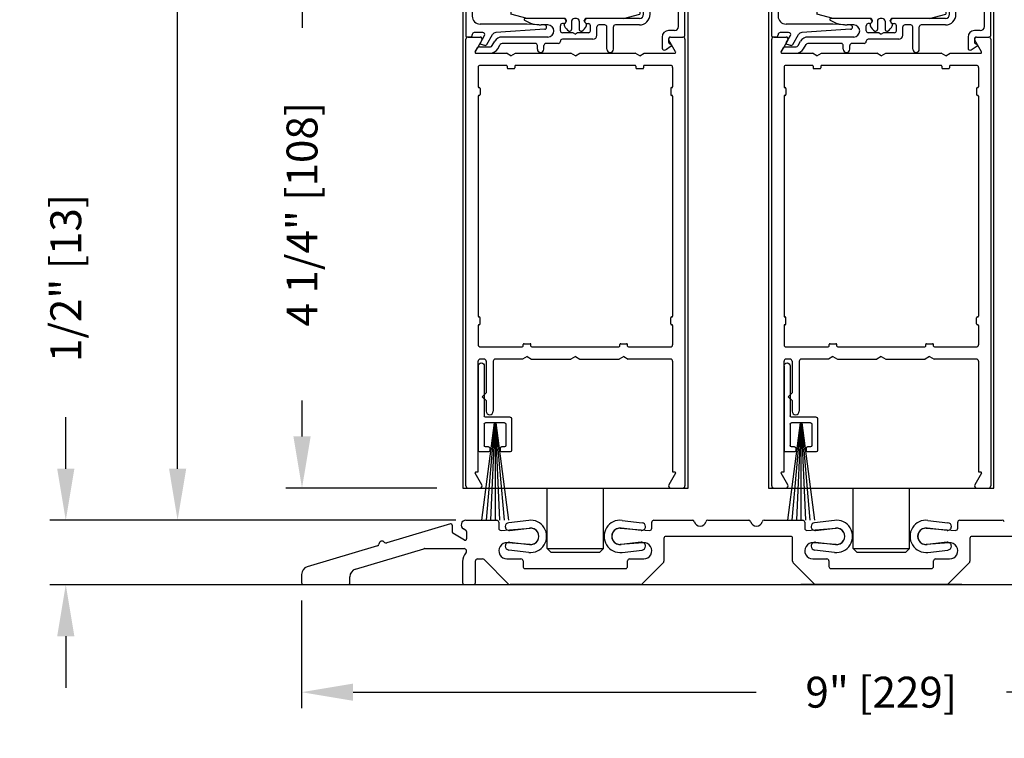
# Model space of a CAD drawing. Extents: x 0.2 to 12.5, y 0.1 to 10.5.
# Drawn here: x 4.6 to 6.5, y 2.8 to 4.2 of the extents above; entities that cross this region are included whole.
import ezdxf

# ---------------------------------------------------------------- set-up
doc = ezdxf.new("R2010")
doc.units = 0
doc.header["$MEASUREMENT"] = 0
doc.layers.get('0').update_dxf_attribs({"linetype": 'CONTINUOUS'})
doc.layers.get('DEFPOINTS').update_dxf_attribs({"linetype": 'CONTINUOUS'})
doc.styles.add('ROMANS', font='romans.shx', dxfattribs={"height": 0.06})
doc.dimstyles.get("Standard").update_dxf_attribs({"dimscale": 0, "dimtxt": 0.03125, "dimasz": 0.1, "dimexe": 0.03125, "dimexo": 0.05, "dimgap": 0.05, "dimtad": 0, "dimdec": 4, "dimlfac": 4, "dimzin": 4, "dimdsep": 46, "dimlunit": 5, "dimtxsty": 'ROMANS', "dimcen": 0.09, "dimadec": 0, "dimazin": 0, "dimtfac": 1, "dimtdec": 4, "dimtofl": 0, "dimtmove": 0, "dimatfit": 3, "dimfxl": 1, "dimfrac": 2, "dimtolj": 1, "dimtzin": 0, "dimarcsym": 0})

# ---------------------------------------------------------------- blocks, each defined once
blk = doc.blocks.new('Sweep Strip 2')
at = {"ltscale": 0.25}
for p, q in [((31.3392, 20.892), (31.3392, 20.505)), ((31.3872, 20.892), (31.3872, 20.235)), ((31.1372, 20.495), (31.3292, 20.495)), ((31.1272, 20.485), (31.1272, 20.235)), ((31.2498, 20.45), (31.1504, 19.695)), ((31.1722, 20.44), (31.1722, 20.275)), ((31.1822, 20.45), (31.3292, 20.45)), ((31.2517, 20.45), (31.1857, 19.695)), ((31.2537, 20.45), (31.2207, 19.695)), ((31.2557, 20.45), (31.2557, 19.695)), ((31.2576, 20.45), (31.2906, 19.695)), ((31.2596, 20.45), (31.3257, 19.695)), ((31.2616, 20.45), (31.361, 19.695)), ((31.3392, 20.44), (31.3392, 20.275)), ((31.1822, 20.265), (31.2057, 20.265)), ((31.3057, 20.265), (31.3292, 20.265)), ((31.1372, 20.225), (31.2057, 20.225)), ((31.2157, 20.255), (31.2157, 20.235)), ((31.2957, 20.255), (31.2957, 20.235)), ((31.3057, 20.225), (31.3772, 20.225))]:
    blk.add_line(p, q, dxfattribs=at)
for centre, radius, start, end in [((31.3632, 20.892), 0.024, 0, 180), ((31.1372, 20.485), 0.01, 90, 180), ((31.3292, 20.505), 0.01, 270, 0), ((31.1822, 20.44), 0.01, 90, 180), ((31.3292, 20.44), 0.01, 0, 90), ((31.1822, 20.275), 0.01, 180, 270), ((31.2057, 20.255), 0.01, 0, 90), ((31.3057, 20.255), 0.01, 90, 180), ((31.3292, 20.275), 0.01, 270, 0), ((31.1372, 20.235), 0.01, 180, 270), ((31.2057, 20.235), 0.01, 270, 0), ((31.3057, 20.235), 0.01, 180, 270), ((31.3772, 20.235), 0.01, 270, 0)]:
    blk.add_arc(centre, radius, start, end, dxfattribs=at)
blk = doc.blocks.new('*D10')
at = {"color": 0, "lineweight": -2}
for p, q in [((5.379, 4.3499), (5.0759, 4.3499)), ((5.1072, 4.2499), (5.1072, 4.1801)), ((5.1072, 3.3874), (5.1072, 3.4572)), ((5.369, 3.2874), (5.0759, 3.2874))]:
    blk.add_line(p, q, dxfattribs=at)
at = {"color": 0}
for points in [[(5.0905, 4.2499), (5.1239, 4.2499), (5.1072, 4.3499)], [(5.0905, 3.3874), (5.1239, 3.3874), (5.1072, 3.2874)]]:
    blk.add_solid(points, dxfattribs=at)
at = {"layer": 'DEFPOINTS', "color": 0}
for p in [(5.429, 4.3499), (5.1072, 3.2874), (5.419, 3.2874)]:
    blk.add_point(p, dxfattribs=at)
at = {"color": 0, "insert": (5.1072, 3.8187), "char_height": 0.06, "attachment_point": 5, "rotation": 90, "style": 'ROMANS'}
blk.add_mtext('\\A1;4 1/4" [108]', dxfattribs=at)
blk = doc.blocks.new('Glazing System - ¼ Square')
at = {"ltscale": 0.25}
h = blk.add_hatch(color=256, dxfattribs=at)
edge = h.paths.add_edge_path()
edge.add_line((-0.0689, 0.1352), (-0.0951, 0.1282))
edge.add_line((-0.0951, 0.1282), (-0.0951, 0.1668))
edge.add_line((-0.0951, 0.1668), (-0.0689, 0.1598))
edge.add_ellipse((-0.0682, 0.1622), major_axis=(0.00177, 0.00177), ratio=1, start_angle=210, end_angle=315)
edge.add_line((-0.0657, 0.1622), (-0.0657, 0.1874))
edge.add_ellipse((-0.0657, 0.1475), major_axis=(0, 0.0399), ratio=0.86485, start_angle=180, end_angle=360, ccw=False)
edge.add_line((-0.0657, 0.1076), (-0.0657, 0.1328))
edge.add_ellipse((-0.0682, 0.1328), major_axis=(0.00177, 0.00177), ratio=1, start_angle=315, end_angle=420)
edge = h.paths.add_edge_path(flags=16)
edge.add_spline(control_points=[(-0.0595, 0.1147), (-0.0592, 0.1148), (-0.0588, 0.1149), (-0.049, 0.118), (-0.0408, 0.1276), (-0.0359, 0.1513), (-0.0395, 0.1647), (-0.0506, 0.1765), (-0.055, 0.179), (-0.0595, 0.1803)], knot_values=[3.372007, 3.372007, 3.372007, 3.372007, 3.410461, 3.410461, 4.476728, 4.476728, 5.542995, 5.542995, 6.052511, 6.052511, 6.052511, 6.052511], degree=3, periodic=0)
edge.add_line((-0.0595, 0.1803), (-0.0595, 0.1147))
h = blk.add_hatch(color=256, dxfattribs=at)
edge = h.paths.add_edge_path()
edge.add_line((0.0951, 0.1282), (0.0689, 0.1352))
edge.add_ellipse((0.0682, 0.1328), major_axis=(0.00177, 0.00177), ratio=1, start_angle=30, end_angle=135)
edge.add_line((0.0657, 0.1328), (0.0657, 0.1076))
edge.add_ellipse((0.0657, 0.1475), major_axis=(0, 0.0399), ratio=0.86485, start_angle=0, end_angle=180, ccw=False)
edge.add_line((0.0657, 0.1874), (0.0657, 0.1622))
edge.add_ellipse((0.0682, 0.1622), major_axis=(0.00177, 0.00177), ratio=1, start_angle=135, end_angle=240)
edge.add_line((0.0689, 0.1598), (0.0951, 0.1668))
edge.add_line((0.0951, 0.1668), (0.0951, 0.1282))
edge = h.paths.add_edge_path(flags=16)
edge.add_spline(control_points=[(0.0595, 0.1803), (0.055, 0.179), (0.0506, 0.1765), (0.0395, 0.1647), (0.0359, 0.1513), (0.0408, 0.1276), (0.049, 0.118), (0.0588, 0.1149), (0.0592, 0.1148), (0.0595, 0.1147)], knot_values=[3.372007, 3.372007, 3.372007, 3.372007, 3.881524, 3.881524, 4.94779, 4.94779, 6.014057, 6.014057, 6.052511, 6.052511, 6.052511, 6.052511], degree=3, periodic=0)
edge.add_line((0.0595, 0.1147), (0.0595, 0.1803))
for p, q in [((-0.2128, 0.1777), (-0.2128, -0.004)), ((-0.2088, 0.1818), (-0.0683, 0.1818)), ((-0.0657, 0.1874), (-0.0657, 0.1622)), ((-0.0657, 0.1793), (-0.0657, 0.1675)), ((-0.0595, 0.1803), (-0.0595, 0.1147)), ((0.0595, 0.1803), (0.0595, 0.1147)), ((0.0657, 0.1874), (0.0657, 0.1622)), ((0.0657, 0.1793), (0.0657, 0.1675)), ((0.0682, 0.1818), (0.2092, 0.1818)), ((0.2127, -0.0017), (0.2127, 0.1777)), ((-0.2003, 0.1613), (-0.2003, 0.0348)), ((-0.1923, 0.1693), (-0.1175, 0.1693)), ((-0.1095, 0.1613), (-0.1095, 0.1173)), ((-0.097, 0.1674), (-0.097, 0.1276)), ((-0.0951, 0.1668), (-0.0951, 0.1282)), ((-0.0951, 0.1668), (-0.0689, 0.1598)), ((-0.0939, 0.1698), (-0.0708, 0.1636)), ((0.0951, 0.1668), (0.0689, 0.1598)), ((0.0939, 0.1698), (0.0708, 0.1636)), ((0.0951, 0.1668), (0.0951, 0.1282)), ((0.097, 0.1674), (0.097, 0.1276)), ((0.1095, 0.1613), (0.1095, 0.1338)), ((0.1175, 0.1693), (0.1927, 0.1693)), ((0.2002, 0.0148), (0.2002, 0.1613)), ((-0.0951, 0.1282), (-0.0689, 0.1352)), ((0.0951, 0.1282), (0.0689, 0.1352)), ((-0.0939, 0.1252), (-0.0708, 0.1314)), ((-0.0657, 0.1328), (-0.0657, 0.1076)), ((-0.0657, 0.1275), (-0.0657, 0.1158)), ((0.0657, 0.1328), (0.0657, 0.1076)), ((0.0657, 0.1275), (0.0657, 0.1158)), ((0.0939, 0.1252), (0.0708, 0.1314)), ((0.1175, 0.1258), (0.1245, 0.1258)), ((-0.1055, 0.1133), (-0.0683, 0.1133)), ((0.1245, 0.1133), (0.0682, 0.1133)), ((0.1325, 0.0383), (0.1325, 0.1053)), ((0.145, 0.0383), (0.145, 0.1053)), ((0.125, 0.0615), (-0.125, 0.0615)), ((-0.125, 0.0615), (-0.125, 0.0386)), ((0.125, 0.0615), (0.125, 0.0386)), ((-0.0937, 0.0302), (-0.125, 0.0386)), ((0.0937, 0.0302), (0.125, 0.0386)), ((-0.0942, 0.0193), (-0.1848, 0.0193)), ((-0.023, 0.0302), (-0.098, 0.0302)), ((-0.0595, 0.0174), (-0.0942, 0.0193)), ((-0.023, 0.0203), (-0.0252, 0.0203)), ((-0.0195, 0.0218), (-0.019, 0.0222)), ((-0.0173, 0.0255), (-0.0173, 0.0263)), ((-0.0075, 0.0248), (-0.0075, 0.0088)), ((0.002, 0.0302), (-0.002, 0.0302)), ((0.0075, 0.0248), (0.0075, 0.0088)), ((0.0173, 0.0255), (0.0173, 0.0263)), ((0.0195, 0.0218), (0.019, 0.0222)), ((0.0937, 0.0302), (0.0213, 0.0302)), ((0.1245, 0.0302), (0.023, 0.0302)), ((0.023, 0.0203), (0.0252, 0.0203)), ((-0.1798, 0.003), (-0.1963, 0.003)), ((-0.0535, 0.0178), (-0.0662, 0.0178)), ((-0.0292, 0.0065), (-0.0292, 0.0162)), ((-0.0044, 0.0025), (-0.0252, 0.0025)), ((-0.0043, 0.0025), (0, 0)), ((0.0043, 0.0025), (0, 0)), ((0.0252, 0.0025), (0.0043, 0.0025)), ((0.0293, 0.0065), (0.0293, 0.0162)), ((0.0418, -0.002), (0.0418, 0.0138)), ((0.0572, 0.0178), (0.0458, 0.0178)), ((0.0612, -0.0293), (0.0612, 0.0138)), ((0.0737, -0.0292), (0.0737, 0.0138)), ((0.1245, 0.0178), (0.0777, 0.0178)), ((0.1922, 0.0068), (0.1808, 0.0068)), ((-0.2043, -0.0057), (-0.211, -0.0057)), ((-0.2003, -0.001), (-0.2003, -0.0017)), ((-0.1843, -0.0168), (-0.1763, -0.003)), ((-0.1717, -0.02), (-0.1607, -0.001)), ((-0.1615, -0.0225), (-0.1566, -0.014)), ((-0.0535, -0.0057), (-0.1423, -0.0057)), ((-0.0778, -0.0182), (-0.1423, -0.0182)), ((-0.0332, -0.0182), (-0.0572, -0.0182)), ((-0.0292, -0.0142), (-0.0292, -0.014)), ((0.0338, -0.01), (-0.0252, -0.01)), ((0.1683, -0.0057), (0.1683, -0.0273)), ((0.1808, -0.0097), (0.1808, -0.0155)), ((0.1848, -0.0057), (0.2087, -0.0057)), ((-0.1944, -0.0344), (-0.1899, -0.0265)), ((-0.1834, -0.0193), (-0.1765, -0.0218)), ((-0.1507, -0.0287), (-0.1458, -0.0202)), ((-0.0738, -0.0292), (-0.0738, -0.0222)), ((-0.0612, -0.0292), (-0.0612, -0.0222)), ((0.1746, -0.0306), (0.186, -0.0227))]:
    blk.add_line(p, q)
for p, q in [((-0.0213, 0.0302), (-0.0937, 0.0302)), ((-0.0595, 0.0094), (-0.1544, 0.003)), ((-0.1929, -0.037), (-0.165, -0.037)), ((-0.1864, -0.0245), (-0.165, -0.0245))]:
    blk.add_line(p, q, dxfattribs=at)
for centre, radius, start, end in [((-0.2088, 0.1777), 0.004, 90, 180), ((-0.0683, 0.1793), 0.0025, 0, 90), ((-0.0683, 0.1793), 0.0025, 0, 90), ((0.0682, 0.1793), 0.0025, 90, 180), ((0.2087, 0.1777), 0.004, 360, 90), ((-0.1923, 0.1613), 0.008, 90, 180), ((-0.1175, 0.1613), 0.008, 0, 90), ((-0.0945, 0.1674), 0.0025, 75, 180), ((-0.0697, 0.1675), 0.004, 255, 0), ((-0.0683, 0.1622), 0.0025, 255, 0), ((0.0697, 0.1675), 0.004, 180, 285), ((0.0682, 0.1622), 0.0025, 180, 285), ((0.0945, 0.1674), 0.0025, 0, 105), ((0.1175, 0.1613), 0.008, 90, 180), ((0.1922, 0.1613), 0.008, 360, 90), ((-0.0683, 0.1328), 0.0025, 0, 105), ((0.0682, 0.1328), 0.0025, 75, 180), ((-0.1055, 0.1173), 0.004, 180, 270), ((-0.0945, 0.1276), 0.0025, 180, 285), ((-0.0697, 0.1275), 0.004, 0, 105), ((-0.0683, 0.1158), 0.0025, 270, 0), ((-0.0683, 0.1158), 0.0025, 270, 0), ((0.0697, 0.1275), 0.004, 75, 180), ((0.0682, 0.1158), 0.0025, 180, 270), ((0.0945, 0.1276), 0.0025, 255, 0), ((0.1175, 0.1338), 0.008, 180, 270), ((0.1245, 0.1053), 0.0205, 0, 90), ((0.1245, 0.1053), 0.008, 0, 90), ((0.1245, 0.0383), 0.008, 270, 0), ((0.1245, 0.0383), 0.0205, 270, 0), ((-0.1848, 0.0348), 0.0155, 180, 270), ((-0.098, 0.0285), 0.00175, 90, 238.4137), ((-0.0662, 0.0803), 0.0625, 238.4137, 270), ((-0.0252, 0.0162), 0.004, 90, 180), ((-0.023, 0.0252), 0.005, 270, 90), ((-0.0165, 0.0175), 0.00525, 125, 205.091), ((-0.0213, 0.0263), 0.004, 0, 90), ((-0.0213, 0.0255), 0.004, 305, 0), ((-0.002, 0.0248), 0.0055, 90, 180), ((0.002, 0.0248), 0.0055, 0, 90), ((0.0213, 0.0263), 0.004, 90, 180), ((0.0213, 0.0255), 0.004, 180, 235), ((0.023, 0.0252), 0.005, 90, 270), ((0.0165, 0.0175), 0.00525, 334.909, 55), ((0.0252, 0.0162), 0.004, 0, 90), ((-0.1963, -0.001), 0.004, 90, 180), ((-0.1798, -0.001), 0.004, 330, 90), ((-0.1538, -0.005), 0.008, 93.8984, 150), ((-0.0535, 0.006), 0.0117, 270, 90), ((-0.0252, 0.0065), 0.004, 180, 270), ((-0.0027, 0.024), 0.0205, 205.091, 242.1408), ((-0.0107, 0.0088), 0.00325, 242.1408, 360), ((0.0107, 0.0088), 0.00325, 180, 297.8592), ((0.0027, 0.024), 0.0205, 297.8592, 334.909), ((0.0252, 0.0065), 0.004, 270, 0), ((0.0458, 0.0138), 0.004, 90, 180), ((0.0572, 0.0138), 0.004, 0, 90), ((0.0777, 0.0138), 0.004, 90, 180), ((0.1808, -0.0057), 0.0125, 90, 180), ((0.1922, 0.0148), 0.008, 270, 360), ((-0.211, -0.004), 0.00175, 180, 270), ((-0.2043, -0.0017), 0.004, 270, 0), ((-0.1828, -0.0176), 0.00175, 150, 250), ((-0.1423, -0.0222), 0.0165, 90, 150), ((-0.1423, -0.0222), 0.004, 90, 150), ((-0.0778, -0.0222), 0.004, 0, 90), ((-0.0572, -0.0222), 0.004, 90, 180), ((-0.0332, -0.0142), 0.004, 270, 0), ((-0.0252, -0.014), 0.004, 90, 180), ((0.0338, -0.002), 0.008, 270, 0), ((0.1848, -0.0097), 0.004, 90, 180), ((0.1848, -0.0155), 0.004, 180, 271.4714), ((0.2087, -0.0017), 0.004, 270, 0), ((-0.1752, -0.018), 0.004, 250, 330), ((-0.0675, -0.0292), 0.00625, 180, 0), ((0.0675, -0.0292), 0.00625, 180, 0), ((0.1723, -0.0273), 0.004, 180, 304.7512), ((0.185, -0.0213), 0.00175, 304.7512, 91.4714)]:
    blk.add_arc(centre, radius, start, end)
for centre, radius, start, end in [((-0.0598, 0.0134), 0.004, 273.8984, 87), ((-0.1929, -0.0352), 0.00175, 150, 270), ((-0.1864, -0.0285), 0.004, 90, 150), ((-0.165, -0.0205), 0.004, 270, 330), ((-0.165, -0.0205), 0.0165, 270, 330)]:
    blk.add_arc(centre, radius, start, end, dxfattribs=at)
at = {"extrusion": (0, 0, -1)}
blk.add_ellipse((-0.0657, 0.1475), major_axis=(0, 0.0399), ratio=0.86485, start_param=0, end_param=3.141593, dxfattribs=at)
blk.add_ellipse((0.0657, 0.1475), major_axis=(0, 0.0399), ratio=0.86485, start_param=0, end_param=3.141593)
for points in [[(-0.0595, 0.1803), (-0.055, 0.179), (-0.0506, 0.1765), (-0.0395, 0.1647), (-0.0359, 0.1513), (-0.0408, 0.1276), (-0.049, 0.118), (-0.0588, 0.1149), (-0.0592, 0.1148), (-0.0595, 0.1147)], [(0.0595, 0.1803), (0.055, 0.179), (0.0506, 0.1765), (0.0395, 0.1647), (0.0359, 0.1513), (0.0408, 0.1276), (0.049, 0.118), (0.0588, 0.1149), (0.0592, 0.1148), (0.0595, 0.1147)]]:
    blk.add_open_spline(points, degree=3, knots=[3.372007, 3.372007, 3.372007, 3.372007, 3.881524, 3.881524, 4.94779, 4.94779, 6.014057, 6.014057, 6.052511, 6.052511, 6.052511, 6.052511])
blk = doc.blocks.new('*D17')
at = {"color": 0, "lineweight": -2}
for p, q in [((5.1064, 3.0695), (5.1064, 2.86)), ((7.3564, 3.0695), (7.3564, 2.86)), ((5.2064, 2.8913), (5.9885, 2.8913)), ((7.2564, 2.8913), (6.4742, 2.8913))]:
    blk.add_line(p, q, dxfattribs=at)
at = {"color": 0}
for points in [[(5.2064, 2.908), (5.2064, 2.8746), (5.1064, 2.8913)], [(7.2564, 2.908), (7.2564, 2.8746), (7.3564, 2.8913)]]:
    blk.add_solid(points, dxfattribs=at)
at = {"layer": 'DEFPOINTS', "color": 0}
for p in [(5.1064, 3.1195), (7.3564, 3.1195), (7.3564, 2.8913)]:
    blk.add_point(p, dxfattribs=at)
at = {"color": 0, "insert": (6.2314, 2.8913), "char_height": 0.06, "attachment_point": 5, "style": 'ROMANS'}
blk.add_mtext('\\A1;9" [229]', dxfattribs=at)
blk = doc.blocks.new('*D18')
at = {"color": 0, "lineweight": -2}
for p, q in [((4.6487, 3.3249), (4.6487, 3.4249)), ((5.4056, 3.2249), (4.6175, 3.2249)), ((5.0604, 3.0999), (4.6175, 3.0999)), ((4.6487, 2.9999), (4.6487, 2.8999))]:
    blk.add_line(p, q, dxfattribs=at)
at = {"color": 0}
for points in [[(4.632, 3.3249), (4.6654, 3.3249), (4.6487, 3.2249)], [(4.632, 2.9999), (4.6654, 2.9999), (4.6487, 3.0999)]]:
    blk.add_solid(points, dxfattribs=at)
at = {"layer": 'DEFPOINTS', "color": 0}
for p in [(4.6487, 3.2249), (5.4556, 3.2249), (5.1104, 3.0999)]:
    blk.add_point(p, dxfattribs=at)
at = {"color": 0, "insert": (4.6487, 3.6949), "char_height": 0.06, "attachment_point": 5, "rotation": 90, "style": 'ROMANS'}
blk.add_mtext('\\A1;1/2" [13]', dxfattribs=at)
blk = doc.blocks.new('*D27')
at = {"color": 0, "lineweight": -2}
for p, q in [((5.3105, 7.4371), (4.8345, 7.4371)), ((4.8657, 7.3371), (4.8657, 5.9039)), ((4.8657, 3.3249), (4.8657, 4.7582)), ((5.3752, 3.2249), (4.8345, 3.2249))]:
    blk.add_line(p, q, dxfattribs=at)
at = {"color": 0}
for points in [[(4.8491, 7.3371), (4.8824, 7.3371), (4.8657, 7.4371)], [(4.8491, 3.3249), (4.8824, 3.3249), (4.8657, 3.2249)]]:
    blk.add_solid(points, dxfattribs=at)
at = {"layer": 'DEFPOINTS', "color": 0}
for p in [(4.8657, 7.4371), (5.3605, 7.4371), (5.4252, 3.2249)]:
    blk.add_point(p, dxfattribs=at)
at = {"color": 0, "insert": (4.8657, 5.331), "char_height": 0.06, "attachment_point": 5, "rotation": 90, "style": 'ROMANS'}
blk.add_mtext('\\A1;DOOR OPENING HEIGHT', dxfattribs=at)

msp = doc.modelspace()

# ---------------------------------------------------------------- linework, layer by layer
for p, q in [((5.4190094, 4.4664357), (5.4190094, 3.2874042)), ((5.8565094, 3.2874042), (5.8565094, 4.4664357)), ((6.0127422, 4.4664357), (6.0127422, 3.2874042)), ((6.4502422, 3.2874042), (6.4502422, 4.4664357)), ((5.4252594, 3.2914042), (5.4252594, 4.1584042)), ((5.4292594, 4.1624042), (5.4529114, 4.1624042)), ((5.4563755, 4.1564042), (5.4433129, 4.1337792)), ((5.832206, 4.1337792), (5.8191434, 4.1564042)), ((5.8226075, 4.1624042), (5.8462594, 4.1624042)), ((5.8502594, 4.1584042), (5.8502594, 3.2914042)), ((6.0189922, 3.2914042), (6.0189922, 4.1584042)), ((6.0229922, 4.1624042), (6.0466441, 4.1624042)), ((6.0501082, 4.1564042), (6.0370456, 4.1337792)), ((6.4259387, 4.1337792), (6.4128761, 4.1564042)), ((6.4163402, 4.1624042), (6.4399922, 4.1624042)), ((6.4439922, 4.1584042), (6.4439922, 3.2914042)), ((5.4448285, 4.1311542), (5.5040992, 4.1311542)), ((5.5127594, 4.1261542), (5.5040992, 4.1311542)), ((5.5127594, 4.1261542), (5.5214197, 4.1311542)), ((5.5214197, 4.1311542), (5.6290992, 4.1311542)), ((5.6377594, 4.1261542), (5.6290992, 4.1311542)), ((5.6377594, 4.1261542), (5.6464197, 4.1311542)), ((5.6464197, 4.1311542), (5.7540992, 4.1311542)), ((5.7627594, 4.1261542), (5.7540992, 4.1311542)), ((5.7627594, 4.1261542), (5.7714197, 4.1311542)), ((5.7714197, 4.1311542), (5.8306904, 4.1311542)), ((6.0385612, 4.1311542), (6.0978319, 4.1311542)), ((6.1064922, 4.1261542), (6.0978319, 4.1311542)), ((6.1064922, 4.1261542), (6.1151524, 4.1311542)), ((6.1151524, 4.1311542), (6.2228319, 4.1311542)), ((6.2314922, 4.1261542), (6.2228319, 4.1311542)), ((6.2314922, 4.1261542), (6.2401524, 4.1311542)), ((6.2401524, 4.1311542), (6.3478319, 4.1311542)), ((6.3564922, 4.1261542), (6.3478319, 4.1311542)), ((6.3564922, 4.1261542), (6.3651524, 4.1311542)), ((6.3651524, 4.1311542), (6.4244231, 4.1311542)), ((5.4490094, 4.1034042), (5.4490094, 4.0660292)), ((5.5035094, 4.1074042), (5.4530094, 4.1074042)), ((5.5052594, 4.1056542), (5.5052594, 4.1029042)), ((5.5070094, 4.1011542), (5.5185094, 4.1011542)), ((5.5202594, 4.1056542), (5.5202594, 4.1029042)), ((5.7535094, 4.1074042), (5.5220094, 4.1074042)), ((5.7552594, 4.1056542), (5.7552594, 4.1029042)), ((5.7570094, 4.1011542), (5.7685094, 4.1011542)), ((5.7702594, 4.1056542), (5.7702594, 4.1029042)), ((5.8225094, 4.1074042), (5.7720094, 4.1074042)), ((5.8265094, 4.1034042), (5.8265094, 4.0660292)), ((6.0427422, 4.1034042), (6.0427422, 4.0660292)), ((6.0972422, 4.1074042), (6.0467422, 4.1074042)), ((6.0989922, 4.1056542), (6.0989922, 4.1029042)), ((6.1007422, 4.1011542), (6.1122422, 4.1011542)), ((6.1139922, 4.1056542), (6.1139922, 4.1029042)), ((6.3472422, 4.1074042), (6.1157422, 4.1074042)), ((6.3489922, 4.1056542), (6.3489922, 4.1029042)), ((6.3507422, 4.1011542), (6.3622422, 4.1011542)), ((6.3639922, 4.1056542), (6.3639922, 4.1029042)), ((6.4162422, 4.1074042), (6.3657422, 4.1074042)), ((6.4202422, 4.1034042), (6.4202422, 4.0660292)), ((5.4507594, 4.0642792), (5.4510094, 4.0642792)), ((5.4527594, 4.0625292), (5.4527594, 4.0510292)), ((5.8227594, 4.0625292), (5.8227594, 4.0510292)), ((5.8247594, 4.0642792), (5.8245094, 4.0642792)), ((6.0444922, 4.0642792), (6.0447422, 4.0642792)), ((6.0464922, 4.0625292), (6.0464922, 4.0510292)), ((6.4164922, 4.0625292), (6.4164922, 4.0510292)), ((6.4184922, 4.0642792), (6.4182422, 4.0642792)), ((5.4490094, 4.0475292), (5.4490094, 3.6210292)), ((5.4507594, 4.0492792), (5.4510094, 4.0492792)), ((5.8247594, 4.0492792), (5.8245094, 4.0492792)), ((5.8265094, 4.0475292), (5.8265094, 3.6210292)), ((6.0427422, 4.0475292), (6.0427422, 3.6210292)), ((6.0444922, 4.0492792), (6.0447422, 4.0492792)), ((6.4184922, 4.0492792), (6.4182422, 4.0492792)), ((6.4202422, 4.0475292), (6.4202422, 3.6210292)), ((5.4507594, 3.6192792), (5.4510094, 3.6192792)), ((5.4527594, 3.6060292), (5.4527594, 3.6175292)), ((5.8227594, 3.6060292), (5.8227594, 3.6175292)), ((5.8247594, 3.6192792), (5.8245094, 3.6192792)), ((6.0444922, 3.6192792), (6.0447422, 3.6192792)), ((6.0464922, 3.6060292), (6.0464922, 3.6175292)), ((6.4164922, 3.6060292), (6.4164922, 3.6175292)), ((6.4184922, 3.6192792), (6.4182422, 3.6192792)), ((5.4490094, 3.6025292), (5.4490094, 3.5651542)), ((5.4507594, 3.6042792), (5.4510094, 3.6042792)), ((5.8247594, 3.6042792), (5.8245094, 3.6042792)), ((5.8265094, 3.6025292), (5.8265094, 3.5651542)), ((6.0427422, 3.6025292), (6.0427422, 3.5651542)), ((6.0444922, 3.6042792), (6.0447422, 3.6042792)), ((6.4184922, 3.6042792), (6.4182422, 3.6042792)), ((6.4202422, 3.6025292), (6.4202422, 3.5651542)), ((5.4530094, 3.5611542), (5.5347594, 3.5611542)), ((5.5365094, 3.5629042), (5.5365094, 3.5656542)), ((5.5382594, 3.5674042), (5.5497594, 3.5674042)), ((5.5515094, 3.5629042), (5.5515094, 3.5656542)), ((5.5532594, 3.5611542), (5.7222594, 3.5611542)), ((5.7240094, 3.5629042), (5.7240094, 3.5656542)), ((5.7257594, 3.5674042), (5.7372594, 3.5674042)), ((5.7390094, 3.5629042), (5.7390094, 3.5656542)), ((5.7407594, 3.5611542), (5.8225094, 3.5611542)), ((6.0467422, 3.5611542), (6.1284922, 3.5611542)), ((6.1302422, 3.5629042), (6.1302422, 3.5656542)), ((6.1319922, 3.5674042), (6.1434922, 3.5674042)), ((6.1452422, 3.5629042), (6.1452422, 3.5656542)), ((6.1469922, 3.5611542), (6.3159922, 3.5611542)), ((6.3177422, 3.5629042), (6.3177422, 3.5656542)), ((6.3194922, 3.5674042), (6.3309922, 3.5674042)), ((6.3327422, 3.5629042), (6.3327422, 3.5656542)), ((6.3344922, 3.5611542), (6.4162422, 3.5611542)), ((5.4606344, 3.5374042), (5.4530094, 3.5374042)), ((5.5353492, 3.5374042), (5.4823844, 3.5374042)), ((5.5440094, 3.5424042), (5.5353492, 3.5374042)), ((5.5440094, 3.5424042), (5.5526697, 3.5374042)), ((5.5526697, 3.5374042), (5.6290992, 3.5374042)), ((5.6377594, 3.5424042), (5.6290992, 3.5374042)), ((5.6377594, 3.5424042), (5.6464197, 3.5374042)), ((5.6464197, 3.5374042), (5.7228492, 3.5374042)), ((5.7315094, 3.5424042), (5.7228492, 3.5374042)), ((5.7315094, 3.5424042), (5.7401697, 3.5374042)), ((5.8225094, 3.5374042), (5.7401697, 3.5374042)), ((6.0543672, 3.5374042), (6.0467422, 3.5374042)), ((6.1290819, 3.5374042), (6.0761172, 3.5374042)), ((6.1377422, 3.5424042), (6.1290819, 3.5374042)), ((6.1377422, 3.5424042), (6.1464024, 3.5374042)), ((6.1464024, 3.5374042), (6.2228319, 3.5374042)), ((6.2314922, 3.5424042), (6.2228319, 3.5374042)), ((6.2314922, 3.5424042), (6.2401524, 3.5374042)), ((6.2401524, 3.5374042), (6.3165819, 3.5374042)), ((6.3252422, 3.5424042), (6.3165819, 3.5374042)), ((6.3252422, 3.5424042), (6.3339024, 3.5374042)), ((6.4162422, 3.5374042), (6.3339024, 3.5374042)), ((5.4490094, 3.3186542), (5.4490094, 3.5334042)), ((5.4646344, 3.5334042), (5.4646344, 3.4720283)), ((5.4783844, 3.5334042), (5.4783844, 3.4364033)), ((5.8265094, 3.5334042), (5.8265094, 3.3186542)), ((6.0427422, 3.3186542), (6.0427422, 3.5334042)), ((6.0583672, 3.5334042), (6.0583672, 3.4720283)), ((6.0721172, 3.5334042), (6.0721172, 3.4364033)), ((6.4202422, 3.5334042), (6.4202422, 3.3186542)), ((5.4646344, 3.4720283), (5.4571344, 3.4645283)), ((5.4646344, 3.4570283), (5.4571344, 3.4645283)), ((6.0583672, 3.4720283), (6.0508672, 3.4645283)), ((6.0583672, 3.4570283), (6.0508672, 3.4645283)), ((5.4646344, 3.4570283), (5.4646344, 3.4364033)), ((6.0583672, 3.4570283), (6.0583672, 3.4364033)), ((5.4563755, 3.2934042), (5.4433129, 3.3160292)), ((5.4448285, 3.3186542), (5.4490094, 3.3186542)), ((5.832206, 3.3160292), (5.8191434, 3.2934042)), ((5.8265094, 3.3186542), (5.8306904, 3.3186542)), ((6.0501082, 3.2934042), (6.0370456, 3.3160292)), ((6.0385612, 3.3186542), (6.0427422, 3.3186542)), ((6.4259387, 3.3160292), (6.4128761, 3.2934042)), ((6.4202422, 3.3186542), (6.4244231, 3.3186542)), ((5.4190094, 3.2874042), (5.8565094, 3.2874042)), ((5.4292594, 3.2874042), (5.4529114, 3.2874042)), ((5.5830719, 3.1701504), (5.5830719, 3.2874042)), ((5.6924469, 3.1701504), (5.6924469, 3.2874042)), ((5.8226075, 3.2874042), (5.8462594, 3.2874042)), ((6.0127422, 3.2874042), (6.4502422, 3.2874042)), ((6.0229922, 3.2874042), (6.0466441, 3.2874042)), ((6.1768047, 3.1701504), (6.1768047, 3.2874042)), ((6.2861797, 3.1701504), (6.2861797, 3.2874042)), ((6.4163402, 3.2874042), (6.4399922, 3.2874042)), ((5.5471069, 3.224692), (5.5083697, 3.220155)), ((5.7283774, 3.224692), (5.7671146, 3.220155)), ((6.1408569, 3.224692), (6.1021197, 3.220155)), ((6.3221274, 3.224692), (6.3608646, 3.220155)), ((5.5101146, 3.2052568), (5.5488518, 3.2097939)), ((5.7653697, 3.2052568), (5.7266325, 3.2097939)), ((6.1038646, 3.2052568), (6.1426018, 3.2097939)), ((6.3591197, 3.2052568), (6.3203825, 3.2097939)), ((5.5101146, 3.1820515), (5.5488518, 3.1775145)), ((5.7653697, 3.1820515), (5.7266325, 3.1775145)), ((6.1038646, 3.1820515), (6.1426018, 3.1775145)), ((6.3591197, 3.1820515), (6.3203825, 3.1775145)), ((5.5471069, 3.1626163), (5.5083697, 3.1671534)), ((5.5830719, 3.1701504), (5.6924469, 3.1701504)), ((5.5830719, 3.1701504), (5.5908219, 3.1624004)), ((5.6846969, 3.1624004), (5.5908219, 3.1624004)), ((5.6924469, 3.1701504), (5.6846969, 3.1624004)), ((5.7283774, 3.1626163), (5.7671146, 3.1671534)), ((6.1408569, 3.1626163), (6.1021197, 3.1671534)), ((6.1768047, 3.1701504), (6.2861797, 3.1701504)), ((6.1768047, 3.1701504), (6.1845547, 3.1624004)), ((6.2784297, 3.1624004), (6.1845547, 3.1624004)), ((6.2861797, 3.1701504), (6.2784297, 3.1624004)), ((6.3221274, 3.1626163), (6.3608646, 3.1671534)), ((4.9104326, 3.0999042), (7.5525517, 3.0999042)), ((5.4814922, 3.0999042), (5.7939922, 3.0999042)), ((6.3877422, 3.0999042), (6.0752422, 3.0999042))]:
    msp.add_line(p, q)
at = {"color": 7, "linetype": 'Continuous'}
for p, q in [((5.395401, 3.217871), (5.2716564, 3.1807448)), ((5.3986172, 3.2154758), (5.3986172, 3.2019332)), ((5.4891797, 3.2209042), (5.4891797, 3.2092495)), ((5.7860547, 3.2092495), (5.7860547, 3.2209042)), ((5.7900547, 3.2249042), (5.8648297, 3.2249042)), ((5.8947796, 3.2249042), (5.9742047, 3.2249042)), ((6.0041546, 3.2249042), (6.0789297, 3.2249042)), ((6.0829297, 3.2209042), (6.0829297, 3.2092495)), ((6.3798047, 3.2092495), (6.3798047, 3.2209042)), ((6.3838047, 3.2249042), (6.4663922, 3.2249042)), ((5.4228672, 3.1864891), (5.3998672, 3.1997682)), ((5.4253672, 3.205253), (5.4206535, 3.2079744)), ((5.4266172, 3.2030879), (5.4266172, 3.1886542)), ((5.4934593, 3.2052593), (5.5502748, 3.2092409)), ((5.7249595, 3.2092409), (5.781775, 3.2052593)), ((6.0553672, 3.1936542), (5.8136172, 3.1936542)), ((6.0872093, 3.2052593), (6.1440248, 3.2092409)), ((6.3187095, 3.2092409), (6.375525, 3.2052593)), ((6.5993672, 3.1936542), (6.4073672, 3.1936542)), ((5.2535779, 3.1753208), (5.117502, 3.1344949)), ((5.550277, 3.1780673), (5.5058948, 3.1811713)), ((5.7693395, 3.1811713), (5.7249573, 3.1780673)), ((5.8096172, 3.1896542), (5.8096172, 3.145311)), ((6.0593672, 3.145311), (6.0593672, 3.1896542)), ((6.144027, 3.1780673), (6.0996448, 3.1811713)), ((6.3630895, 3.1811713), (6.3187073, 3.1780673)), ((6.4033672, 3.1896542), (6.4033672, 3.145311)), ((5.211252, 3.1299959), (5.343707, 3.1697355)), ((5.3448565, 3.1699042), (5.4216172, 3.1699042)), ((5.4188672, 3.1447811), (5.4188672, 3.1039042)), ((5.4438672, 3.1039042), (5.4438672, 3.1459042)), ((5.4605387, 3.1487326), (5.5081956, 3.1010758)), ((5.5048047, 3.1499593), (5.5321172, 3.1499593)), ((5.5361172, 3.1459593), (5.5361172, 3.1351542)), ((5.7391172, 3.1351542), (5.7391172, 3.1459593)), ((5.7431172, 3.1499593), (5.7704297, 3.1499593)), ((5.8084456, 3.1424826), (5.7670387, 3.1010758)), ((6.0605387, 3.1424826), (6.1019456, 3.1010758)), ((6.0985547, 3.1499593), (6.1258672, 3.1499593)), ((6.1298672, 3.1459593), (6.1298672, 3.1351542)), ((6.3328672, 3.1351542), (6.3328672, 3.1459593)), ((6.3368672, 3.1499593), (6.3641797, 3.1499593)), ((6.4021956, 3.1424826), (6.3607887, 3.1010758)), ((5.1063672, 3.119529), (5.1063672, 3.1039042)), ((5.2001172, 3.1039042), (5.2001172, 3.11503)), ((5.5401172, 3.1311542), (5.7351172, 3.1311542)), ((6.1338672, 3.1311542), (6.3288672, 3.1311542)), ((5.1103672, 3.0999042), (5.1961172, 3.0999042)), ((5.4228672, 3.0999042), (5.4398672, 3.0999042)), ((5.7642103, 3.0999042), (5.511024, 3.0999042)), ((6.3579603, 3.0999042), (6.104774, 3.0999042))]:
    msp.add_line(p, q, dxfattribs=at)
at = {"ltscale": 0.25}
for p, q in [((5.4251898, 3.2249042), (5.4851797, 3.2249042)), ((5.4478672, 3.1499042), (5.4577103, 3.1499042))]:
    msp.add_line(p, q, dxfattribs=at)
for centre, radius, start, end in [((5.4292594, 4.1584042), 0.004, 90, 180), ((5.4529114, 4.1584042), 0.004, 330, 90), ((5.8226075, 4.1584042), 0.004, 90, 210), ((5.8462594, 4.1584042), 0.004, 360, 90), ((6.0229922, 4.1584042), 0.004, 90, 180), ((6.0466441, 4.1584042), 0.004, 330, 90), ((6.4163402, 4.1584042), 0.004, 90, 210), ((6.4399922, 4.1584042), 0.004, 360, 90), ((5.4448285, 4.1329042), 0.00175, 150, 270), ((5.8306904, 4.1329042), 0.00175, 270, 30), ((6.0385612, 4.1329042), 0.00175, 150, 270), ((6.4244231, 4.1329042), 0.00175, 270, 30), ((5.4530094, 4.1034042), 0.004, 90, 180), ((5.5035094, 4.1056542), 0.00175, 0, 90), ((5.5070094, 4.1029042), 0.00175, 180, 270), ((5.5185094, 4.1029042), 0.00175, 270, 0), ((5.5220094, 4.1056542), 0.00175, 90, 180), ((5.7535094, 4.1056542), 0.00175, 0, 90), ((5.7570094, 4.1029042), 0.00175, 180, 270), ((5.7685094, 4.1029042), 0.00175, 270, 0), ((5.7720094, 4.1056542), 0.00175, 90, 180), ((5.8225094, 4.1034042), 0.004, 0, 90), ((6.0467422, 4.1034042), 0.004, 90, 180), ((6.0972422, 4.1056542), 0.00175, 0, 90), ((6.1007422, 4.1029042), 0.00175, 180, 270), ((6.1122422, 4.1029042), 0.00175, 270, 0), ((6.1157422, 4.1056542), 0.00175, 90, 180), ((6.3472422, 4.1056542), 0.00175, 0, 90), ((6.3507422, 4.1029042), 0.00175, 180, 270), ((6.3622422, 4.1029042), 0.00175, 270, 0), ((6.3657422, 4.1056542), 0.00175, 90, 180), ((6.4162422, 4.1034042), 0.004, 0, 90), ((5.4507594, 4.0660292), 0.00175, 180, 270), ((5.4510094, 4.0625292), 0.00175, 0, 90), ((5.8245094, 4.0625292), 0.00175, 90, 180), ((5.8247594, 4.0660292), 0.00175, 270, 0), ((6.0444922, 4.0660292), 0.00175, 180, 270), ((6.0447422, 4.0625292), 0.00175, 0, 90), ((6.4182422, 4.0625292), 0.00175, 90, 180), ((6.4184922, 4.0660292), 0.00175, 270, 0), ((5.4507594, 4.0475292), 0.00175, 90, 180), ((5.4510094, 4.0510292), 0.00175, 270, 360), ((5.8245094, 4.0510292), 0.00175, 180, 270), ((5.8247594, 4.0475292), 0.00175, 0, 90), ((6.0444922, 4.0475292), 0.00175, 90, 180), ((6.0447422, 4.0510292), 0.00175, 270, 360), ((6.4182422, 4.0510292), 0.00175, 180, 270), ((6.4184922, 4.0475292), 0.00175, 0, 90), ((5.4507594, 3.6210292), 0.00175, 180, 270), ((5.4510094, 3.6175292), 0.00175, 0, 90), ((5.8245094, 3.6175292), 0.00175, 90, 180), ((5.8247594, 3.6210292), 0.00175, 270, 0), ((6.0444922, 3.6210292), 0.00175, 180, 270), ((6.0447422, 3.6175292), 0.00175, 0, 90), ((6.4182422, 3.6175292), 0.00175, 90, 180), ((6.4184922, 3.6210292), 0.00175, 270, 0), ((5.4507594, 3.6025292), 0.00175, 90, 180), ((5.4510094, 3.6060292), 0.00175, 270, 0), ((5.8245094, 3.6060292), 0.00175, 180, 270), ((5.8247594, 3.6025292), 0.00175, 0, 90), ((6.0444922, 3.6025292), 0.00175, 90, 180), ((6.0447422, 3.6060292), 0.00175, 270, 0), ((6.4182422, 3.6060292), 0.00175, 180, 270), ((6.4184922, 3.6025292), 0.00175, 0, 90), ((5.4530094, 3.5651542), 0.004, 180, 270), ((5.5347594, 3.5629042), 0.00175, 270, 360), ((5.5382594, 3.5656542), 0.00175, 90, 180), ((5.5497594, 3.5656542), 0.00175, 360, 90), ((5.5532594, 3.5629042), 0.00175, 180, 270), ((5.7222594, 3.5629042), 0.00175, 270, 360), ((5.7257594, 3.5656542), 0.00175, 90, 180), ((5.7372594, 3.5656542), 0.00175, 360, 90), ((5.7407594, 3.5629042), 0.00175, 180, 270), ((5.8225094, 3.5651542), 0.004, 270, 0), ((6.0467422, 3.5651542), 0.004, 180, 270), ((6.1284922, 3.5629042), 0.00175, 270, 360), ((6.1319922, 3.5656542), 0.00175, 90, 180), ((6.1434922, 3.5656542), 0.00175, 360, 90), ((6.1469922, 3.5629042), 0.00175, 180, 270), ((6.3159922, 3.5629042), 0.00175, 270, 360), ((6.3194922, 3.5656542), 0.00175, 90, 180), ((6.3309922, 3.5656542), 0.00175, 360, 90), ((6.3344922, 3.5629042), 0.00175, 180, 270), ((6.4162422, 3.5651542), 0.004, 270, 0), ((5.4530094, 3.5334042), 0.004, 90, 180), ((5.4606344, 3.5334042), 0.004, 360, 90), ((5.4823844, 3.5334042), 0.004, 90, 180), ((5.8225094, 3.5334042), 0.004, 0, 90), ((6.0467422, 3.5334042), 0.004, 90, 180), ((6.0543672, 3.5334042), 0.004, 360, 90), ((6.0761172, 3.5334042), 0.004, 90, 180), ((6.4162422, 3.5334042), 0.004, 0, 90), ((5.4715094, 3.4364033), 0.006875, 180, 0), ((6.0652422, 3.4364033), 0.006875, 180, 0), ((5.4448285, 3.3169042), 0.00175, 90, 210), ((5.8306904, 3.3169042), 0.00175, 330, 90), ((6.0385612, 3.3169042), 0.00175, 90, 210), ((6.4244231, 3.3169042), 0.00175, 330, 90), ((5.4292594, 3.2914042), 0.004, 180, 270), ((5.4529114, 3.2914042), 0.004, 270, 30), ((5.8226075, 3.2914042), 0.004, 150, 270), ((5.8462594, 3.2914042), 0.004, 270, 0), ((6.0229922, 3.2914042), 0.004, 180, 270), ((6.0466441, 3.2914042), 0.004, 270, 30), ((6.4163402, 3.2914042), 0.004, 150, 270), ((6.4399922, 3.2914042), 0.004, 270, 0), ((5.5092422, 3.2127059), 0.0075, 96.6802519, 180), ((5.5092422, 3.2127059), 0.0075, 180, 276.6802519), ((5.5507422, 3.1936542), 0.03125, 263.3197481, 96.6802519), ((5.7247422, 3.1936542), 0.03125, 83.3197481, 276.6802519), ((5.7662422, 3.2127059), 0.0075, 263.3197481, 0), ((5.7662422, 3.2127059), 0.0075, 0, 83.3197481), ((6.1029922, 3.2127059), 0.0075, 96.6802519, 180), ((6.1029922, 3.2127059), 0.0075, 180, 276.6802519), ((6.1444922, 3.1936542), 0.03125, 263.3197481, 96.6802519), ((6.3184922, 3.1936542), 0.03125, 83.3197481, 276.6802519), ((6.3599922, 3.2127059), 0.0075, 263.3197481, 0), ((6.3599922, 3.2127059), 0.0075, 0, 83.3197481), ((5.5507422, 3.1936542), 0.01625, 263.3197481, 96.6802519), ((5.7247422, 3.1936542), 0.01625, 83.3197481, 276.6802519), ((6.1444922, 3.1936542), 0.01625, 263.3197481, 96.6802519), ((6.3184922, 3.1936542), 0.01625, 83.3197481, 276.6802519), ((5.5092422, 3.1746025), 0.0075, 83.3197481, 180), ((5.5092422, 3.1746025), 0.0075, 180, 263.3197481), ((5.7662422, 3.1746025), 0.0075, 0, 96.6802519), ((5.7662422, 3.1746025), 0.0075, 276.6802519, 360), ((6.1029922, 3.1746025), 0.0075, 83.3197481, 180), ((6.1029922, 3.1746025), 0.0075, 180, 263.3197481), ((6.3599922, 3.1746025), 0.0075, 0, 96.6802519), ((6.3599922, 3.1746025), 0.0075, 276.6802519, 360), ((5.4478672, 3.1459042), 0.004, 90, 180)]:
    msp.add_arc(centre, radius, start, end)
at = {"color": 7, "linetype": 'Continuous'}
for centre, radius, start, end in [((5.3961172, 3.2154758), 0.0025, 0, 106.7004609), ((5.4851797, 3.2209042), 0.004, 360, 90), ((5.7900547, 3.2209042), 0.004, 90, 180), ((5.8648297, 3.2209042), 0.004, 14.9552483, 90), ((5.8798047, 3.2249042), 0.0115, 194.9552483, 345.0447517), ((5.8947796, 3.2209042), 0.004, 90, 165.0447517), ((5.9742047, 3.2209042), 0.004, 14.9552483, 90), ((5.9891797, 3.2249042), 0.0115, 194.9552483, 345.0447517), ((6.0041546, 3.2209042), 0.004, 90, 165.0447517), ((6.0789297, 3.2209042), 0.004, 360, 90), ((6.3838047, 3.2209042), 0.004, 90, 180), ((6.4663922, 3.2209042), 0.004, 14.9552483, 90), ((5.4011172, 3.2019332), 0.0025, 180, 240.0000342), ((5.4241172, 3.2030879), 0.0025, 0, 60.0000342), ((5.4931797, 3.2092495), 0.004, 180, 274.0087968), ((5.5513672, 3.1936542), 0.015625, 265.9993617, 94.0087968), ((5.7238672, 3.1936542), 0.015625, 85.9912032, 274.0006383), ((5.7820547, 3.2092495), 0.004, 265.9912032, 360), ((5.8136172, 3.1896542), 0.004, 90, 180), ((6.0553672, 3.1896542), 0.004, 360, 90), ((6.0869297, 3.2092495), 0.004, 180, 274.0087968), ((6.1451172, 3.1936542), 0.015625, 265.9993617, 94.0087968), ((6.3176172, 3.1936542), 0.015625, 85.9912032, 274.0006383), ((6.3758047, 3.2092495), 0.004, 265.9912032, 360), ((6.4073672, 3.1896542), 0.004, 90, 180), ((5.2524285, 3.1791521), 0.004, 286.7004604, 353.7307838), ((5.2626172, 3.1780328), 0.00625, 39.670137, 173.7307838), ((5.2705069, 3.1845761), 0.004, 219.670137, 286.7004604), ((5.4241172, 3.1886542), 0.0025, 240.0000342, 0), ((5.5048047, 3.1655843), 0.015625, 85.9993617, 270), ((5.7704297, 3.1655843), 0.015625, 270, 94.0006383), ((6.0985547, 3.1655843), 0.015625, 85.9993617, 270), ((6.3641797, 3.1655843), 0.015625, 270, 94.0006383), ((5.3448565, 3.1659042), 0.004, 90, 106.7004604), ((5.443867, 3.1447812), 0.0249998, 137.8734771, 180), ((5.4216171, 3.1649042), 0.005, 317.87382, 89.9995416), ((5.1219922, 3.119529), 0.015625, 106.7004604, 180), ((5.5321172, 3.1459593), 0.004, 360, 90), ((5.5401172, 3.1351542), 0.004, 180, 270), ((5.7351172, 3.1351542), 0.004, 270, 360), ((5.7431172, 3.1459593), 0.004, 90, 180), ((5.8056172, 3.145311), 0.004, 315, 0), ((6.0633672, 3.145311), 0.004, 180, 225), ((6.1258672, 3.1459593), 0.004, 360, 90), ((6.1338672, 3.1351542), 0.004, 180, 270), ((6.3288672, 3.1351542), 0.004, 270, 360), ((6.3368672, 3.1459593), 0.004, 90, 180), ((6.3993672, 3.145311), 0.004, 315, 0), ((5.2157422, 3.11503), 0.015625, 106.7004604, 180), ((5.1103672, 3.1039042), 0.004, 180, 270), ((5.1961172, 3.1039042), 0.004, 270, 0), ((5.4228671, 3.1039042), 0.004, 180, 270.0002143), ((5.4398671, 3.1039042), 0.004, 270.0006823, 0), ((5.511024, 3.1039042), 0.004, 225, 270), ((5.7642103, 3.1039042), 0.004, 270, 315), ((6.104774, 3.1039042), 0.004, 225, 270), ((6.3579603, 3.1039042), 0.004, 270, 315)]:
    msp.add_arc(centre, radius, start, end, dxfattribs=at)
at = {"ltscale": 0.25}
for centre, radius, start, end in [((5.4251898, 3.2158316), 0.0090726, 90, 240.0000342), ((5.4577103, 3.1459042), 0.004, 45, 90)]:
    msp.add_arc(centre, radius, start, end, dxfattribs=at)

# ---------------------------------------------------------------- block references
for p in [(5.6377594, 4.1681542), (6.2314922, 4.1681542)]:
    msp.add_blockref('Glazing System - ¼ Square', p)
at = {"xscale": -0.25, "yscale": 0.25, "zscale": 0.25}
for p in [(13.2958035, -1.6988387), (13.8895362, -1.6988387)]:
    msp.add_blockref('Sweep Strip 2', p, dxfattribs=at)

# ---------------------------------------------------------------- dimensions: what is measured, and where the dimension line sits
dim = msp.add_linear_dim(base=(4.8657283, 7.4371206), p1=(5.4251898, 3.2249042), p2=(5.3604922, 7.4371206), angle=90, text='DOOR OPENING HEIGHT', dimstyle='STANDARD', override={"dimscale": 1, "dimlfac": 48, "dimpost": '"', "dimcen": -0.0175})
dim.commit()
dim.dimension.update_dxf_attribs({"geometry": '*D27', "text_midpoint": (4.8657283, 5.3310124)})
for base, p1, p2, override, picture, middle in [((5.1071973, 3.2874042), (5.4290094, 4.3499042), (5.4190094, 3.2874042), {"dimscale": 1, "dimpost": '"'}, '*D10', (5.1071973, 3.8186542)), ((4.6487069, 3.2249042), (5.1103672, 3.0999042), (5.4555539, 3.2249042), {"dimscale": 1, "dimpost": '"', "dimcen": -0.0175}, '*D18', (4.6487069, 3.6949042))]:
    dim = msp.add_linear_dim(base=base, p1=p1, p2=p2, angle=90, dimstyle='STANDARD', override=override)
    dim.commit()
    dim.dimension.update_dxf_attribs({"geometry": picture, "text_midpoint": middle})
dim = msp.add_linear_dim(base=(7.3563672, 2.8912978), p1=(5.1063672, 3.119529), p2=(7.3563672, 3.119529), dimstyle='STANDARD', override={"dimscale": 1, "dimpost": '"', "dimcen": -0.0175})
dim.commit()
dim.dimension.update_dxf_attribs({"geometry": '*D17', "text_midpoint": (6.2313672, 2.8912978)})

doc.saveas('drawing.dxf')
